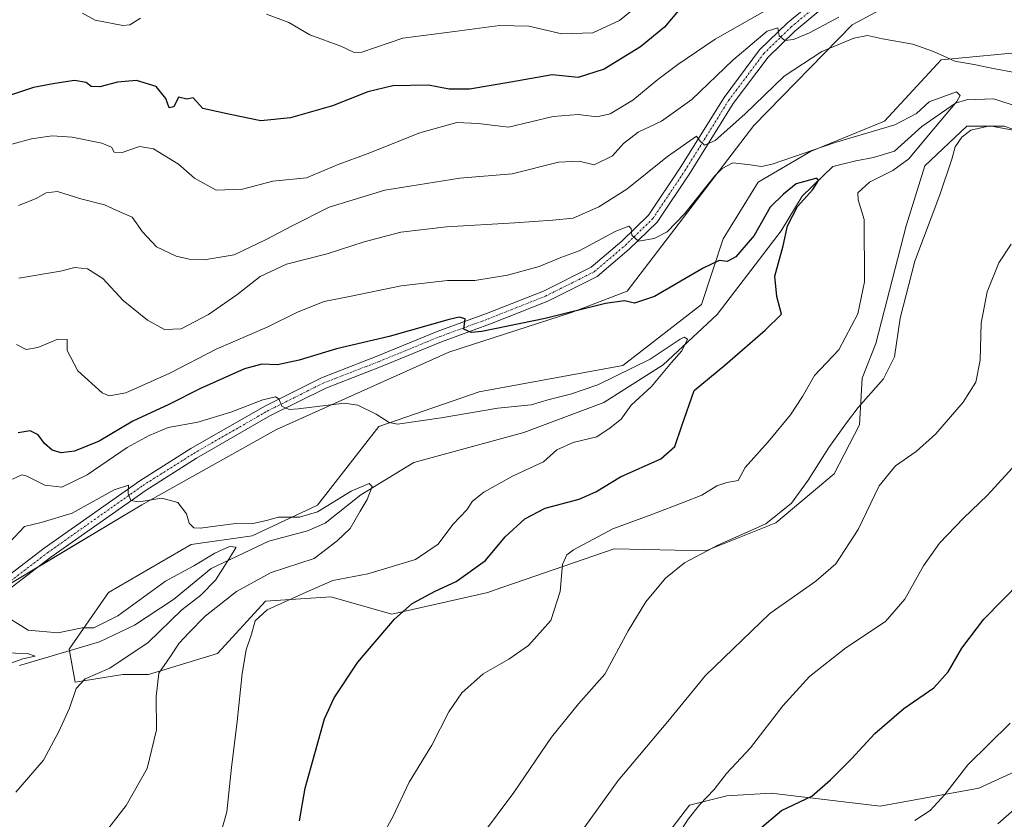
# Model space of a CAD drawing. Units: metres. Extents: x 617918 to 621376, y 4715554 to 4717926.
# Drawn here: x 620608 to 620874, y 4715975 to 4716191 of the extents above; entities that cross this region are included whole.
import ezdxf

# ---------------------------------------------------------------- set-up
doc = ezdxf.new("R2010")
doc.units = ezdxf.units.M
doc.header["$MEASUREMENT"] = 0
doc.linetypes.add('TRAZO_Y_PUNTO', pattern=[1, 0.5, -0.25, 0, -0.25])
for name, color, linetype, lineweight in [('Corriente natural lineal', 142, 'Continuous', 13), ('Cultivos herbáceos CxS', 92, 'Continuous', 0), ('Curva de nivel maestra', 36, 'Continuous', 30), ('Curva de nivel normal', 36, 'Continuous', 0), ('Matorral', 135, 'Continuous', 0), ('Matorral CxS', 135, 'Continuous', 0), ('Pista no pavimentada', 254, 'Continuous', 13), ('Pista no pavimentada Cxs', 254, 'Continuous', 0), ('Pista pavimentada eje', 135, 'TRAZO_Y_PUNTO', 0)]:
    doc.layers.add(name, color=color, linetype=linetype, lineweight=lineweight)

# ---------------------------------------------------------------- blocks, each defined once
blk = doc.blocks.new('*U150')
at = {"layer": 'Matorral CxS', "color": 135, "linetype": 'Continuous', "lineweight": 0}
for points in [[(620846.24, 4716196.73, 763.32), (620833.25, 4716189.68, 761.9), (620806.58, 4716162.49, 756.01), (620772.35, 4716117.62, 750.54), (620757.24, 4716111.88, 750.07), (620724.06, 4716101.19, 748.22), (620677.42, 4716080.24, 743.39), (620640.95, 4716059.85, 739.82), (620586.05, 4716027.02, 733.54)], [(620596.3, 4715896.17, 738.16), (620609.84, 4715894.93, 742.22), (620631.88, 4715899.16, 747.12), (620651.95, 4715905.07, 750.58), (620675.42, 4715919.41, 754.4), (620687.36, 4715940.49, 755.72), (620689.37, 4715958.56, 752.38), (620701.46, 4715957.78, 755.45), (620723.55, 4715957.78, 760.75), (620742.82, 4715956.73, 764.43), (620767.1, 4715955.25, 768.11), (620774.67, 4715957.78, 769.06), (620780.98, 4715967.88, 769.23), (620789.19, 4715978.61, 769.09), (620799.29, 4715981.13, 771.03), (620811.3, 4715981.82, 772.89), (620840.8, 4715978.28, 777.52), (620867.52, 4715983.16, 781.27), (620906.67, 4716001.16, 785.38)]]:
    blk.add_polyline3d(points, dxfattribs=at)
blk = doc.blocks.new('*U158')
at = {"layer": 'Cultivos herbáceos CxS', "color": 92, "linetype": 'Continuous', "lineweight": 0}
for points in [[(620906.67, 4716001.16, 785.38), (620867.52, 4715983.16, 781.27), (620840.8, 4715978.28, 777.52), (620811.3, 4715981.82, 772.89), (620799.29, 4715981.13, 771.03), (620789.19, 4715978.61, 769.09), (620780.98, 4715967.88, 769.23), (620774.67, 4715957.78, 769.06), (620767.1, 4715955.25, 768.11), (620742.82, 4715956.73, 764.43), (620723.55, 4715957.78, 760.75), (620701.46, 4715957.78, 755.45), (620689.37, 4715958.56, 752.38), (620687.36, 4715940.49, 755.72), (620675.42, 4715919.41, 754.4), (620651.95, 4715905.07, 750.58), (620631.88, 4715899.16, 747.12), (620609.84, 4715894.93, 742.22), (620596.3, 4715896.17, 738.16)], [(620586.05, 4716027.02, 733.54), (620640.95, 4716059.85, 739.82), (620677.42, 4716080.24, 743.39), (620724.06, 4716101.19, 748.22), (620757.24, 4716111.88, 750.07), (620772.35, 4716117.62, 750.54), (620806.58, 4716162.49, 756.01), (620833.25, 4716189.68, 761.9), (620846.24, 4716196.73, 763.32)], [(620882.12, 4716182.56, 762.98), (620857.33, 4716180.2, 759.61), (620841.99, 4716163.67, 756.02), (620821.92, 4716155.4, 753.69), (620807.76, 4716147.14, 753.5), (620798.31, 4716131.79, 752), (620792.41, 4716114.08, 748.69), (620771.17, 4716097.54, 746.79), (620732.22, 4716090.46, 746.95), (620705.07, 4716081.01, 744.28), (620688.54, 4716059.76, 740.09), (620670.84, 4716051.49, 737.25), (620654.31, 4716049.13, 737.81), (620631.89, 4716036.14, 737.05), (620621.26, 4716020.79, 731.65), (620622.93, 4716011.89, 734.18), (620635.82, 4716013.95, 737.43), (620642.76, 4716013.95, 739.07), (620661.39, 4716019.61, 743.98), (620674.38, 4716033.78, 743.28), (620692.08, 4716034.96, 746.43), (620708.61, 4716030.24, 749.39), (620734.57, 4716036.14, 752.47), (620736.31, 4716036.74, 752.72), (620768.8, 4716047.95, 757.08), (620793.61, 4716047.4, 759.4), (620812.54, 4716054.98, 760.08), (620828.32, 4716068.23, 761.79), (620835.26, 4716081.49, 760.83), (620835.9, 4716094.11, 759.19), (620839.63, 4716103.45, 758.87), (620847.89, 4716135.33, 759.24), (620852.94, 4716151.55, 757.84), (620864.3, 4716162.28, 758.33), (620874.4, 4716162.28, 759.32), (620888.91, 4716157.23, 760.1)]]:
    blk.add_polyline3d(points, dxfattribs=at)
blk = doc.blocks.new('*U173')
at = {"layer": 'Curva de nivel normal', "color": 36, "linetype": 'Continuous', "lineweight": 0}
blk.add_polyline3d([(620630.16, 4715970.02, 740), (620636.66, 4715978.46, 740), (620642.41, 4715988.48, 740), (620644.93, 4715999, 740), (620644.8, 4716007.96, 740), (620645.53, 4716014.32, 740), (620648.62, 4716018.69, 740), (620651.01, 4716022.45, 740), (620653.64, 4716025.2, 740), (620658.05, 4716029.7, 740), (620666.58, 4716036.37, 740), (620675.99, 4716041.5, 740), (620687.6, 4716045.32, 740), (620693.84, 4716050.14, 740), (620697.31, 4716053.48, 740), (620700.08, 4716058.14, 740), (620701.98, 4716061.27, 740), (620703.34, 4716064.84, 740), (620702.44, 4716065.63, 740), (620697.57, 4716063.56, 740), (620688.51, 4716057.99, 740), (620683.65, 4716056.48, 740), (620677.91, 4716056.54, 740), (620674.66, 4716055.59, 740), (620670.99, 4716054.81, 740), (620665.64, 4716054.73, 740), (620656.69, 4716053.5, 740), (620654.98, 4716053.65, 740), (620653.74, 4716054.86, 740), (620653.02, 4716057.41, 740), (620650.72, 4716060.45, 740), (620646.32, 4716061.67, 740), (620640.15, 4716060.68, 740), (620637.94, 4716061.03, 740), (620637.23, 4716062.9, 740), (620637.37, 4716065.19, 740), (620633.45, 4716063.86, 740), (620622.06, 4716057.58, 740), (620613.66, 4716055.07, 740), (620609.16, 4716053.94, 740), (620603.74, 4716048.22, 740)], dxfattribs=at)
blk = doc.blocks.new('*U180')
at = {"layer": 'Curva de nivel normal', "color": 36, "linetype": 'Continuous', "lineweight": 0}
blk.add_polyline3d([(620603.24, 4716030.28, 735), (620610.14, 4716025.9, 735), (620618.19, 4716025.23, 735), (620624.79, 4716026.61, 735), (620627.99, 4716026.61, 735), (620634.47, 4716029.79, 735), (620647.32, 4716039.19, 735), (620654.99, 4716043.34, 735), (620660.66, 4716046.77, 735), (620664.69, 4716048.58, 735), (620666.46, 4716048.38, 735), (620664.67, 4716045.4, 735), (620660.9, 4716039.44, 735), (620656.91, 4716035.42, 735), (620651.75, 4716031.41, 735), (620642.68, 4716022.62, 735), (620632.27, 4716015.68, 735), (620625.62, 4716012.81, 735), (620623.14, 4716010.14, 735), (620621.32, 4716004.81, 735), (620618.45, 4715998.48, 735), (620614.34, 4715990.81, 735), (620606.8, 4715982.14, 735)], dxfattribs=at)
blk = doc.blocks.new('*U188')
at = {"layer": 'Curva de nivel normal', "color": 36, "linetype": 'Continuous', "lineweight": 0}
for points in [[(620758.78, 4715969.88, 765), (620769.93, 4715985.23, 765), (620783.32, 4716001.21, 765), (620793.57, 4716013.67, 765), (620810.92, 4716030.46, 765), (620823.44, 4716039.22, 765), (620828.82, 4716043.91, 765), (620834.88, 4716053.14, 765), (620840.58, 4716065, 765), (620844.96, 4716070.38, 765), (620850.58, 4716074.25, 765), (620855.9, 4716079.02, 765), (620863.24, 4716087.64, 765), (620866.74, 4716093, 765), (620867.87, 4716099.02, 765), (620868.19, 4716109, 765), (620869.78, 4716117.44, 765), (620872.98, 4716125.28, 765), (620876.26, 4716130.41, 765)], [(620829.62, 4716191.75, 765), (620821.68, 4716187.52, 765), (620817.34, 4716185.76, 765), (620815.01, 4716185.51, 765), (620813.43, 4716186.72, 765), (620813.12, 4716188.87, 765), (620810.18, 4716187.96, 765), (620800.96, 4716180.16, 765), (620789.79, 4716169.51, 765), (620781.6, 4716163.66, 765), (620775.32, 4716160.68, 765), (620771.31, 4716157.56, 765), (620768.33, 4716154.28, 765), (620763.39, 4716151.79, 765), (620759.32, 4716152.81, 765), (620753.74, 4716152.56, 765), (620741.23, 4716149.38, 765), (620727.04, 4716148.24, 765), (620706.69, 4716145, 765), (620691.66, 4716140.38, 765), (620681.66, 4716135.32, 765), (620674.63, 4716131.67, 765), (620665.9, 4716127.46, 765), (620657.81, 4716126.16, 765), (620653.79, 4716126.34, 765), (620650.24, 4716127.11, 765), (620644.95, 4716129.66, 765), (620641.08, 4716133.74, 765), (620638.37, 4716137.66, 765), (620634.99, 4716139.15, 765), (620630.86, 4716141.02, 765), (620624.46, 4716142.62, 765), (620618.14, 4716144.57, 765), (620615.05, 4716144.26, 765), (620612.32, 4716142.75, 765), (620607.53, 4716140.82, 765)]]:
    blk.add_polyline3d(points, dxfattribs=at)
blk = doc.blocks.new('*U192')
at = {"layer": 'Curva de nivel normal', "color": 36, "linetype": 'Continuous', "lineweight": 0}
for points in [[(620850.24, 4715974.46, 780), (620854.34, 4715977.14, 780), (620858.28, 4715981.49, 780), (620864.51, 4715989.52, 780), (620875.99, 4716000.82, 780)], [(620774.99, 4716194.74, 780), (620770.29, 4716190.91, 780), (620762.99, 4716187.53, 780), (620754.67, 4716187.25, 780), (620745.67, 4716189.3, 780), (620737.8, 4716189.5, 780), (620725.58, 4716187.92, 780), (620711.56, 4716186.06, 780), (620700.46, 4716182.29, 780), (620698.39, 4716182.26, 780), (620694.81, 4716183.92, 780), (620686.38, 4716186.98, 780), (620680.71, 4716190.32, 780), (620674.68, 4716192.58, 780)], [(620640.55, 4716191.5, 780), (620637.68, 4716189.74, 780), (620635.83, 4716189.55, 780), (620628.32, 4716190.99, 780), (620624.84, 4716192.83, 780)]]:
    blk.add_polyline3d(points, dxfattribs=at)
blk = doc.blocks.new('*U204')
at = {"layer": 'Curva de nivel normal', "color": 36, "linetype": 'Continuous', "lineweight": 0}
for points in [[(620732.85, 4715970.27, 760), (620741.69, 4715982.01, 760), (620751.86, 4715997.03, 760), (620759.19, 4716006.01, 760), (620766.24, 4716014.07, 760), (620772.56, 4716025.75, 760), (620777.34, 4716033.61, 760), (620782.68, 4716040, 760), (620787.82, 4716044.15, 760), (620797.01, 4716048.98, 760), (620809.86, 4716054.72, 760), (620816.77, 4716060.28, 760), (620821.34, 4716066.48, 760), (620826.93, 4716075.39, 760), (620831.74, 4716082.01, 760), (620834.83, 4716086.2, 760), (620841.7, 4716093.95, 760), (620844.66, 4716099.85, 760), (620846.26, 4716110.35, 760), (620850.18, 4716125.78, 760), (620856.92, 4716143.68, 760), (620860.18, 4716153.33, 760), (620861.08, 4716156.68, 760), (620862.96, 4716159.29, 760), (620865.38, 4716161.22, 760), (620870.48, 4716162.34, 760), (620882.61, 4716160.08, 760)], [(620877.25, 4716176.81, 760), (620871.38, 4716177.87, 760), (620866.68, 4716178.87, 760), (620861.01, 4716179.89, 760), (620855.29, 4716182.53, 760), (620849.66, 4716184.48, 760), (620841.47, 4716185.96, 760), (620837.36, 4716186.82, 760), (620833.71, 4716186.08, 760), (620825.01, 4716182.51, 760), (620814.8, 4716175.85, 760), (620804.18, 4716165.56, 760), (620796.16, 4716158.44, 760), (620793.3, 4716157.18, 760), (620792.07, 4716158.26, 760), (620791.08, 4716159.55, 760), (620783.26, 4716154.08, 760), (620772.23, 4716145.29, 760), (620764.67, 4716140.43, 760), (620757.67, 4716137.39, 760), (620752.21, 4716136.87, 760), (620741.9, 4716136.1, 760), (620723.39, 4716135.05, 760), (620711.04, 4716133.64, 760), (620701.12, 4716130.99, 760), (620691.14, 4716127.71, 760), (620680.11, 4716124.91, 760), (620672.99, 4716121.66, 760), (620666.66, 4716116.68, 760), (620658.96, 4716111.38, 760), (620651.55, 4716107.45, 760), (620647.08, 4716107.3, 760), (620642.44, 4716109.77, 760), (620635.86, 4716115.08, 760), (620630.37, 4716121.11, 760), (620626.23, 4716123.66, 760), (620622.84, 4716124.06, 760), (620618.95, 4716123.1, 760), (620607.65, 4716121.21, 760)]]:
    blk.add_polyline3d(points, dxfattribs=at)
blk = doc.blocks.new('*U214')
at = {"layer": 'Curva de nivel normal', "color": 36, "linetype": 'Continuous', "lineweight": 0}
for points in [[(620786.01, 4715970.49, 770), (620788.82, 4715974.81, 770), (620792.03, 4715978.81, 770), (620795.88, 4715982.81, 770), (620799.22, 4715987.14, 770), (620805.67, 4715994.14, 770), (620814.43, 4716005.51, 770), (620821.7, 4716013.37, 770), (620831.49, 4716021.16, 770), (620842.26, 4716028.27, 770), (620847.49, 4716034.29, 770), (620852.52, 4716043.34, 770), (620856.84, 4716049.43, 770), (620863.34, 4716056.22, 770), (620869.89, 4716062.46, 770), (620878.52, 4716071.9, 770)], [(620824.94, 4716202.21, 770), (620796.19, 4716185.83, 770), (620786, 4716178.94, 770), (620780.65, 4716174.92, 770), (620773.84, 4716169.33, 770), (620767.73, 4716165.67, 770), (620764.1, 4716164.78, 770), (620759.1, 4716165.43, 770), (620752.3, 4716164.92, 770), (620740.24, 4716162.06, 770), (620732.01, 4716162.97, 770), (620726.18, 4716163.24, 770), (620716.19, 4716160.49, 770), (620701.95, 4716154.77, 770), (620694.1, 4716151.92, 770), (620685.53, 4716148.35, 770), (620676.45, 4716147.45, 770), (620668.19, 4716145.26, 770), (620661.07, 4716144.96, 770), (620655.16, 4716148.21, 770), (620650.84, 4716152.03, 770), (620644.14, 4716156.14, 770), (620640.31, 4716156.76, 770), (620635.64, 4716155.2, 770), (620633.44, 4716155.29, 770), (620632.76, 4716156.63, 770), (620630.08, 4716157.73, 770), (620622.1, 4716159.3, 770), (620616.69, 4716159.64, 770), (620611.12, 4716158.82, 770), (620605.79, 4716157.44, 770)]]:
    blk.add_polyline3d(points, dxfattribs=at)
blk = doc.blocks.new('*U215')
at = {"layer": 'Curva de nivel normal', "color": 36, "linetype": 'Continuous', "lineweight": 0}
blk.add_polyline3d([(620872.69, 4715973.58, 785), (620893.5, 4715991.84, 785)], dxfattribs=at)
blk = doc.blocks.new('*U227')
at = {"layer": 'Curva de nivel maestra', "color": 36, "linetype": 'Continuous', "lineweight": 30}
for points in [[(620807.68, 4715971.73, 775), (620814.08, 4715977.14, 775), (620822.28, 4715980.99, 775), (620827.41, 4715985.48, 775), (620833.01, 4715991.1, 775), (620839.34, 4715998.01, 775), (620847.26, 4716004.78, 775), (620855.36, 4716010.34, 775), (620859.26, 4716014.64, 775), (620862.94, 4716021.11, 775), (620868.91, 4716028.92, 775), (620883.85, 4716044.14, 775)], [(620786.68, 4716194.16, 775), (620782.45, 4716189.05, 775), (620775.96, 4716183.72, 775), (620766.06, 4716177.7, 775), (620759.02, 4716175.47, 775), (620752, 4716176.17, 775), (620740.85, 4716174.17, 775), (620729.6, 4716172.29, 775), (620724.1, 4716172.27, 775), (620718.59, 4716173.42, 775), (620708.86, 4716173.23, 775), (620702.09, 4716171.55, 775), (620692.54, 4716167.79, 775), (620681.22, 4716164.52, 775), (620673.12, 4716163.75, 775), (620664.88, 4716165.41, 775), (620657.42, 4716167.09, 775), (620654.8, 4716169.92, 775), (620653.13, 4716169.58, 775), (620650.91, 4716170.1, 775), (620649.64, 4716167.52, 775), (620648.36, 4716167.28, 775), (620647.46, 4716169.77, 775), (620644.86, 4716173.03, 775), (620639.46, 4716174.63, 775), (620634.37, 4716174.18, 775), (620629.58, 4716172.94, 775), (620627.21, 4716173, 775), (620625.9, 4716174.07, 775), (620622.7, 4716174.66, 775), (620617.36, 4716173.79, 775), (620611.66, 4716172.75, 775), (620601.77, 4716169.51, 775)]]:
    blk.add_polyline3d(points, dxfattribs=at)

msp = doc.modelspace()

# ---------------------------------------------------------------- linework, layer by layer
at = {"layer": 'Corriente natural lineal', "color": 142, "linetype": 'Continuous', "lineweight": 13}
msp.add_polyline3d([(620897.11, 4716161.29, 758.21), (620871.55, 4716169.69, 756.56), (620864.21, 4716169.37, 755.12), (620861.19, 4716168.5, 754.66), (620852.07, 4716162.24, 753.78), (620844.71, 4716155.54, 752.24), (620839, 4716153.82, 751.37), (620834.23, 4716152.92, 751.12), (620828, 4716151.34, 750.89), (620819.71, 4716143.34, 750), (620814.01, 4716133.96, 749.72), (620796.65, 4716111.31, 746.65), (620782.09, 4716097.75, 744.36), (620766.03, 4716087.5, 742.87), (620744.33, 4716079.37, 741.69), (620714.61, 4716071.34, 740.95), (620700.27, 4716062.57, 739.41), (620690.54, 4716054.86, 736.85), (620685.79, 4716052.84, 736.06), (620675.36, 4716049.99, 736.88), (620659.71, 4716042.63, 734.13), (620649.51, 4716034.27, 733.33), (620638.97, 4716027.33, 732.12), (620629.44, 4716022.77, 732.68), (620607.86, 4716016.39, 730.6)], dxfattribs=at)
at = {"layer": 'Cultivos herbáceos CxS', "color": 92, "linetype": 'Continuous', "lineweight": 0}
for points in [[(620846.24, 4716196.73, 763.32), (620833.25, 4716189.68, 761.91), (620806.58, 4716162.49, 756.01), (620772.35, 4716117.62, 750.54), (620757.24, 4716111.88, 750.07), (620724.06, 4716101.19, 748.22), (620677.42, 4716080.24, 743.39), (620640.95, 4716059.85, 739.82), (620612.91, 4716043.08, 736.56), (620601.01, 4716035.97, 735.14)], [(620882.12, 4716182.56, 762.98), (620857.33, 4716180.2, 759.61), (620841.99, 4716163.67, 756.02), (620821.92, 4716155.41, 753.69), (620807.76, 4716147.14, 753.5), (620798.31, 4716131.79, 752), (620792.41, 4716114.08, 748.69), (620771.17, 4716097.54, 746.79), (620732.22, 4716090.46, 746.95), (620705.07, 4716081.01, 744.28), (620688.54, 4716059.76, 740.09), (620670.84, 4716051.49, 737.25), (620654.31, 4716049.13, 737.81), (620631.89, 4716036.14, 737.05), (620621.26, 4716020.79, 731.65), (620621.34, 4716020.38, 731.48)], [(620621.34, 4716020.38, 731.48), (620622.93, 4716011.89, 734.18), (620635.82, 4716013.95, 737.43), (620642.76, 4716013.95, 739.07), (620661.39, 4716019.61, 743.98), (620674.38, 4716033.78, 743.28), (620692.08, 4716034.96, 746.43), (620708.61, 4716030.24, 749.39), (620734.57, 4716036.14, 752.47), (620736.31, 4716036.74, 752.72), (620768.8, 4716047.95, 757.08), (620793.61, 4716047.4, 759.4), (620812.54, 4716054.98, 760.08), (620828.32, 4716068.23, 761.79), (620835.26, 4716081.49, 760.84), (620835.9, 4716094.11, 759.19), (620839.62, 4716103.45, 758.87), (620847.89, 4716135.33, 759.24), (620852.94, 4716151.55, 757.84), (620864.3, 4716162.28, 758.33), (620874.4, 4716162.28, 759.32), (620888.91, 4716157.23, 760.1)], [(620596.3, 4715896.17, 738.16), (620609.84, 4715894.93, 742.22), (620631.88, 4715899.16, 747.12), (620651.95, 4715905.07, 750.58), (620675.42, 4715919.41, 754.4), (620687.36, 4715940.49, 755.72), (620689.37, 4715958.56, 752.38), (620701.46, 4715957.78, 755.45), (620723.55, 4715957.78, 760.75), (620742.82, 4715956.73, 764.43), (620767.1, 4715955.25, 768.11), (620774.67, 4715957.78, 769.06), (620780.98, 4715967.88, 769.23), (620789.19, 4715978.61, 769.09), (620799.29, 4715981.13, 771.03), (620811.3, 4715981.82, 772.89), (620840.8, 4715978.28, 777.52), (620867.52, 4715983.16, 781.27), (620906.67, 4716001.16, 785.38)]]:
    msp.add_polyline3d(points, dxfattribs=at)
at = {"layer": 'Curva de nivel maestra', "color": 36, "linetype": 'Continuous', "lineweight": 30}
msp.add_polyline3d([(620683.58, 4715974.38, 750), (620685.2, 4715983.2, 750), (620690.38, 4716001.95, 750), (620693.03, 4716007.66, 750), (620699.45, 4716017.29, 750), (620709.36, 4716028.93, 750), (620714.1, 4716033.18, 750), (620720.36, 4716036.48, 750), (620726, 4716039.1, 750), (620734, 4716044.74, 750), (620739.33, 4716051.16, 750), (620744.62, 4716056.09, 750), (620750.17, 4716058.92, 750), (620759.34, 4716061.42, 750), (620763.87, 4716063.36, 750), (620770.49, 4716067.38, 750), (620781.48, 4716072.28, 750), (620785.22, 4716075.6, 750), (620787.1, 4716081.24, 750), (620790.49, 4716090.82, 750), (620798.76, 4716097.6, 750), (620809.64, 4716107.1, 750), (620814.07, 4716111.4, 750), (620812.86, 4716116.21, 750), (620812.31, 4716121.75, 750), (620814.55, 4716129.87, 750), (620815.72, 4716135.34, 750), (620818.4, 4716140.6, 750), (620822.6, 4716145.15, 750), (620824.13, 4716147.63, 750), (620823.69, 4716148.23, 750), (620818.1, 4716146.72, 750), (620814.68, 4716143.89, 750), (620811.01, 4716140.38, 750), (620806.68, 4716132.7, 750), (620801.78, 4716126.94, 750), (620799.43, 4716125.66, 750), (620797.26, 4716125.97, 750), (620792.93, 4716123.89, 750), (620779.71, 4716116.24, 750), (620774.32, 4716114.41, 750), (620771.56, 4716115.05, 750), (620766.49, 4716114.31, 750), (620750.14, 4716110.3, 750), (620733.01, 4716106.76, 750), (620730.09, 4716106.48, 750), (620728.14, 4716107.33, 750), (620728.51, 4716110.18, 750), (620726.89, 4716110.6, 750), (620724.12, 4716109.94, 750), (620707.94, 4716105.41, 750), (620693.6, 4716102.02, 750), (620683.57, 4716098.96, 750), (620677.68, 4716097.72, 750), (620673.42, 4716097.93, 750), (620668.7, 4716096.67, 750), (620656.81, 4716091.35, 750), (620648.24, 4716086.97, 750), (620638.51, 4716082.46, 750), (620629.39, 4716077.07, 750), (620622.72, 4716074.32, 750), (620619.12, 4716073.93, 750), (620616.68, 4716074.67, 750), (620614.59, 4716076.46, 750), (620612.9, 4716078.79, 750), (620610.69, 4716079.84, 750), (620607.45, 4716079.32, 750)], dxfattribs=at)
at = {"layer": 'Curva de nivel normal', "color": 36, "linetype": 'Continuous', "lineweight": 0}
for points in [[(620704.82, 4715968.14, 755), (620708.88, 4715975.48, 755), (620713.33, 4715984.81, 755), (620719.42, 4715994.81, 755), (620724.02, 4716003.8, 755), (620727.55, 4716009.02, 755), (620733.33, 4716014.09, 755), (620740.33, 4716018.12, 755), (620745.61, 4716021.8, 755), (620751.68, 4716028.52, 755), (620754.22, 4716036.43, 755), (620754.79, 4716043.73, 755), (620756.01, 4716046.36, 755), (620757.81, 4716047.68, 755), (620768.47, 4716053.32, 755), (620779, 4716057.21, 755), (620787.89, 4716060.7, 755), (620792.52, 4716062.5, 755), (620796.56, 4716064.94, 755), (620799.34, 4716065.89, 755), (620802.34, 4716066.47, 755), (620804.28, 4716069.94, 755), (620810.48, 4716076.89, 755), (620816.58, 4716084.15, 755), (620819.75, 4716089.15, 755), (620823.04, 4716094.82, 755), (620829.58, 4716101.82, 755), (620834.78, 4716111.49, 755), (620836.54, 4716120.14, 755), (620836.48, 4716137.01, 755), (620834.84, 4716142.32, 755), (620834.75, 4716144.28, 755), (620837.88, 4716147.18, 755), (620844.25, 4716150.33, 755), (620848.6, 4716153.44, 755), (620853.89, 4716159.82, 755), (620861.57, 4716168.99, 755), (620862.46, 4716170.6, 755), (620861.52, 4716171.54, 755), (620854.1, 4716168.83, 755), (620850.69, 4716165.71, 755), (620844.76, 4716162.63, 755), (620828.61, 4716157.88, 755), (620811.6, 4716152.03, 755), (620808.67, 4716151.42, 755), (620805.63, 4716151.87, 755), (620800.9, 4716152.35, 755), (620798.04, 4716150.88, 755), (620796.1, 4716148.82, 755), (620787.84, 4716138.58, 755), (620783.12, 4716133.68, 755), (620779.64, 4716131.87, 755), (620775.42, 4716131.18, 755), (620773.62, 4716132.79, 755), (620773.44, 4716134.59, 755), (620772.81, 4716135.28, 755), (620769.26, 4716133.85, 755), (620759.34, 4716128.56, 755), (620754.41, 4716126.72, 755), (620748.51, 4716124.34, 755), (620739.92, 4716121.98, 755), (620731.08, 4716120.56, 755), (620723.7, 4716120.52, 755), (620711.18, 4716119.13, 755), (620697.13, 4716116.24, 755), (620690.33, 4716114.88, 755), (620683.25, 4716112.1, 755), (620674.89, 4716107.95, 755), (620661.04, 4716101.98, 755), (620648.52, 4716095.51, 755), (620636.65, 4716090.11, 755), (620632.14, 4716089.31, 755), (620630.23, 4716090.11, 755), (620623.63, 4716096.13, 755), (620620.75, 4716101.58, 755), (620620.69, 4716104.58, 755), (620618.21, 4716104.64, 755), (620612.82, 4716102.38, 755), (620609.67, 4716101.83, 755), (620607, 4716103.2, 755)], [(620605.89, 4716066.76, 745), (620608.48, 4716067.97, 745), (620609.66, 4716067.68, 745), (620614.66, 4716065.14, 745), (620619.3, 4716064.66, 745), (620626.14, 4716067.94, 745), (620636.98, 4716075.4, 745), (620642.96, 4716078.62, 745), (620648.04, 4716080.8, 745), (620656.08, 4716082.24, 745), (620665.04, 4716084.88, 745), (620673.69, 4716088.24, 745), (620677.1, 4716089.1, 745), (620678.04, 4716088.48, 745), (620678.87, 4716086.53, 745), (620680.87, 4716085.66, 745), (620683.3, 4716085.8, 745), (620695.85, 4716087.39, 745), (620699.41, 4716086.84, 745), (620704.34, 4716084.33, 745), (620707.9, 4716082.09, 745), (620710.17, 4716081.64, 745), (620721.96, 4716083.42, 745), (620737.33, 4716085.96, 745), (620746.31, 4716086.92, 745), (620751.25, 4716088.34, 745), (620757, 4716089.81, 745), (620764.37, 4716092.35, 745), (620778.56, 4716099.28, 745), (620786.68, 4716104.68, 745), (620787.71, 4716105.16, 745), (620788.68, 4716104.64, 745), (620787.09, 4716101.49, 745), (620784.34, 4716098.34, 745), (620778.93, 4716091.88, 745), (620773.37, 4716086.85, 745), (620770.69, 4716082.99, 745), (620767.72, 4716080.64, 745), (620764.1, 4716078.26, 745), (620757.67, 4716076.75, 745), (620753.33, 4716074.75, 745), (620749.67, 4716071.48, 745), (620741.25, 4716067.59, 745), (620733.53, 4716063.31, 745), (620730.5, 4716060.81, 745), (620728.9, 4716058.48, 745), (620725.12, 4716054.48, 745), (620721.13, 4716049.22, 745), (620715.03, 4716045.07, 745), (620702.16, 4716041.18, 745), (620692.64, 4716039.39, 745), (620685.44, 4716036.25, 745), (620674.87, 4716031.46, 745), (620671.58, 4716028.48, 745), (620670.67, 4716024.81, 745), (620669.22, 4716020.66, 745), (620668.06, 4716014.2, 745), (620666.77, 4716001.27, 745), (620665.18, 4715988.8, 745), (620663.94, 4715976.81, 745), (620660.95, 4715966.25, 745)], [(620604.5, 4716016.62, 730), (620608.71, 4716018.21, 730), (620612.08, 4716018.88, 730), (620610.03, 4716019.65, 730), (620603.32, 4716019.79, 730)]]:
    msp.add_polyline3d(points, dxfattribs=at)
at = {"layer": 'Matorral', "color": 135, "linetype": 'Continuous', "lineweight": 0}
for points in [[(620846.24, 4716196.73, 763.32), (620833.25, 4716189.68, 761.91), (620806.58, 4716162.49, 756.01), (620772.35, 4716117.62, 750.54), (620757.24, 4716111.88, 750.07), (620724.06, 4716101.19, 748.22), (620677.42, 4716080.24, 743.39), (620640.95, 4716059.85, 739.82), (620612.91, 4716043.08, 736.56), (620601.01, 4716035.97, 735.14)], [(620882.12, 4716182.56, 762.98), (620857.33, 4716180.2, 759.61), (620841.99, 4716163.67, 756.02), (620821.92, 4716155.41, 753.69), (620807.76, 4716147.14, 753.5), (620798.31, 4716131.79, 752), (620792.41, 4716114.08, 748.69), (620771.17, 4716097.54, 746.79), (620732.22, 4716090.46, 746.95), (620705.07, 4716081.01, 744.28), (620688.54, 4716059.76, 740.09), (620670.84, 4716051.49, 737.25), (620654.31, 4716049.13, 737.81), (620631.89, 4716036.14, 737.05), (620621.26, 4716020.79, 731.65), (620621.34, 4716020.38, 731.48)], [(620621.34, 4716020.38, 731.48), (620622.93, 4716011.89, 734.18), (620635.82, 4716013.95, 737.43), (620642.76, 4716013.95, 739.07), (620661.39, 4716019.61, 743.98), (620674.38, 4716033.78, 743.28), (620692.08, 4716034.96, 746.43), (620708.61, 4716030.24, 749.39), (620734.57, 4716036.14, 752.47), (620736.31, 4716036.74, 752.72), (620768.8, 4716047.95, 757.08), (620793.61, 4716047.4, 759.4), (620812.54, 4716054.98, 760.08), (620828.32, 4716068.23, 761.79), (620835.26, 4716081.49, 760.84), (620835.9, 4716094.11, 759.19), (620839.62, 4716103.45, 758.87), (620847.89, 4716135.33, 759.24), (620852.94, 4716151.55, 757.84), (620864.3, 4716162.28, 758.33), (620874.4, 4716162.28, 759.32), (620888.91, 4716157.23, 760.1)], [(620596.3, 4715896.17, 738.16), (620609.84, 4715894.93, 742.22), (620631.88, 4715899.16, 747.12), (620651.95, 4715905.07, 750.58), (620675.42, 4715919.41, 754.4), (620687.36, 4715940.49, 755.72), (620689.37, 4715958.56, 752.38), (620701.46, 4715957.78, 755.45), (620723.55, 4715957.78, 760.75), (620742.82, 4715956.73, 764.43), (620767.1, 4715955.25, 768.11), (620774.67, 4715957.78, 769.06), (620780.98, 4715967.88, 769.23), (620789.19, 4715978.61, 769.09), (620799.29, 4715981.13, 771.03), (620811.3, 4715981.82, 772.89), (620840.8, 4715978.28, 777.52), (620867.52, 4715983.16, 781.27), (620906.67, 4716001.16, 785.38)]]:
    msp.add_polyline3d(points, dxfattribs=at)
at = {"layer": 'Matorral CxS', "color": 135, "linetype": 'Continuous', "lineweight": 0}
msp.add_polyline3d([(620888.91, 4716157.23, 760.1), (620874.4, 4716162.28, 759.32), (620864.3, 4716162.28, 758.33), (620852.94, 4716151.55, 757.84), (620847.89, 4716135.33, 759.24), (620839.63, 4716103.45, 758.87), (620835.9, 4716094.11, 759.19), (620835.26, 4716081.49, 760.83), (620828.32, 4716068.23, 761.79), (620812.54, 4716054.98, 760.08), (620793.61, 4716047.4, 759.4), (620768.8, 4716047.95, 757.08), (620736.31, 4716036.74, 752.72), (620734.57, 4716036.14, 752.47), (620708.61, 4716030.24, 749.39), (620692.08, 4716034.96, 746.43), (620674.38, 4716033.78, 743.28), (620661.39, 4716019.61, 743.98), (620642.76, 4716013.95, 739.07), (620635.82, 4716013.95, 737.43), (620622.93, 4716011.89, 734.18), (620621.26, 4716020.79, 731.65), (620631.89, 4716036.14, 737.05), (620654.31, 4716049.13, 737.81), (620670.84, 4716051.49, 737.25), (620688.54, 4716059.76, 740.09), (620705.07, 4716081.01, 744.28), (620732.22, 4716090.46, 746.95), (620771.17, 4716097.54, 746.79), (620792.41, 4716114.08, 748.69), (620798.31, 4716131.79, 752), (620807.76, 4716147.14, 753.5), (620821.92, 4716155.4, 753.69), (620841.99, 4716163.67, 756.02), (620857.33, 4716180.2, 759.61), (620882.12, 4716182.56, 762.98)], dxfattribs=at)
at = {"layer": 'Pista no pavimentada', "color": 254, "linetype": 'Continuous', "lineweight": 13}
for points in [[(620602.89, 4716039.2, 735.56), (620614.54, 4716048.1, 736.97), (620640.42, 4716066.34, 740.44), (620654.24, 4716075.06, 742.05), (620674.2, 4716086.53, 744.58), (620689.54, 4716094.2, 746.46), (620704.41, 4716099.93, 747.91), (620720.93, 4716106.71, 749.25), (620734.27, 4716111.58, 750.57), (620749.65, 4716117.69, 751.86), (620762.55, 4716124.14, 753.39), (620770.84, 4716131.19, 754.54), (620778.1, 4716138.24, 755.73), (620786.68, 4716151, 758.26), (620798.55, 4716170.08, 761.81), (620808.19, 4716182.93, 763.84), (620815.72, 4716190.25, 765.45), (620825.85, 4716198.65, 766.89)], [(620827.5, 4716196.12, 766.54), (620817.73, 4716188.02, 765.05), (620810.45, 4716180.94, 763.6), (620801.03, 4716168.39, 761.78), (620789.2, 4716149.37, 757.75), (620780.42, 4716136.31, 755.66), (620772.86, 4716128.97, 754.43), (620764.22, 4716121.62, 752.92), (620750.87, 4716114.95, 751.5), (620735.34, 4716108.78, 750.25), (620722.02, 4716103.91, 749.17), (620705.52, 4716097.15, 747.22), (620690.75, 4716091.45, 745.84), (620675.62, 4716083.88, 744.32), (620655.78, 4716072.49, 741.7), (620642.09, 4716063.85, 740.35), (620616.32, 4716045.68, 736.95), (620604.69, 4716036.8, 735.45)]]:
    msp.add_polyline3d(points, dxfattribs=at)
at = {"layer": 'Pista no pavimentada Cxs', "color": 254, "linetype": 'Continuous', "lineweight": 0}
for points in [[(620602.89, 4716039.2, 735.56), (620614.54, 4716048.1, 736.97), (620640.42, 4716066.34, 740.44), (620654.24, 4716075.06, 742.05), (620674.2, 4716086.53, 744.58), (620689.54, 4716094.2, 746.46), (620704.41, 4716099.93, 747.91), (620720.93, 4716106.71, 749.25), (620734.27, 4716111.58, 750.57), (620749.65, 4716117.69, 751.86), (620762.55, 4716124.14, 753.39), (620770.84, 4716131.19, 754.54), (620778.1, 4716138.24, 755.73), (620786.68, 4716151, 758.26), (620798.55, 4716170.08, 761.81), (620808.19, 4716182.93, 763.84), (620815.72, 4716190.25, 765.45), (620825.85, 4716198.65, 766.89)], [(620827.5, 4716196.12, 766.54), (620817.73, 4716188.02, 765.05), (620810.45, 4716180.94, 763.6), (620801.03, 4716168.39, 761.78), (620789.2, 4716149.37, 757.75), (620780.42, 4716136.31, 755.66), (620772.86, 4716128.97, 754.43), (620764.22, 4716121.62, 752.92), (620750.87, 4716114.95, 751.5), (620735.34, 4716108.78, 750.25), (620722.02, 4716103.91, 749.17), (620705.52, 4716097.15, 747.22), (620690.75, 4716091.45, 745.84), (620675.62, 4716083.88, 744.32), (620655.78, 4716072.49, 741.7), (620642.09, 4716063.85, 740.35), (620616.32, 4716045.68, 736.95), (620604.69, 4716036.8, 735.45)]]:
    msp.add_polyline3d(points, dxfattribs=at)
at = {"layer": 'Pista pavimentada eje', "color": 135, "linetype": 'TRAZO_Y_PUNTO', "lineweight": 0}
msp.add_polyline3d([(620603.79, 4716038, 735.43), (620615.43, 4716046.89, 736.97), (620641.25, 4716065.1, 740.35), (620655.01, 4716073.77, 741.89), (620674.91, 4716085.2, 744.43), (620690.15, 4716092.82, 746.1), (620704.96, 4716098.54, 747.66), (620721.47, 4716105.31, 749.2), (620734.81, 4716110.18, 750.41), (620750.26, 4716116.32, 751.7), (620763.38, 4716122.88, 753.24), (620771.85, 4716130.08, 754.52), (620779.26, 4716137.27, 755.75), (620787.94, 4716150.19, 758.09), (620799.79, 4716169.24, 761.77), (620809.32, 4716181.94, 763.78), (620816.72, 4716189.13, 765.35), (620826.67, 4716197.39, 766.74)], dxfattribs=at)

# ---------------------------------------------------------------- block references
at = {"layer": 'Cultivos herbáceos CxS', "color": 92, "linetype": 'Continuous', "lineweight": 0}
msp.add_blockref('*U158', (0, 0), dxfattribs=at)
at = {"layer": 'Curva de nivel maestra', "color": 36, "linetype": 'Continuous', "lineweight": 30}
msp.add_blockref('*U227', (0, 0), dxfattribs=at)
at = {"layer": 'Curva de nivel normal', "color": 36, "linetype": 'Continuous', "lineweight": 0}
for name in ['*U215', '*U214', '*U188', '*U204', '*U173', '*U180', '*U192']:
    msp.add_blockref(name, (0, 0), dxfattribs=at)
at = {"layer": 'Matorral CxS', "color": 135, "linetype": 'Continuous', "lineweight": 0}
msp.add_blockref('*U150', (0, 0), dxfattribs=at)

doc.saveas('drawing.dxf')
